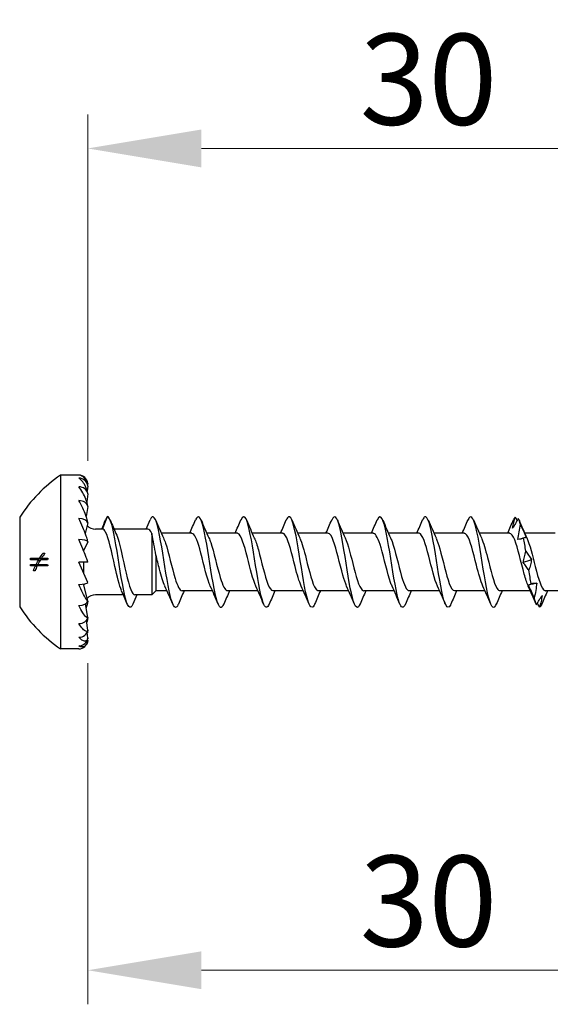
# Model space of a CAD drawing. Units: millimetres. Extents: x 1856 to 2161, y 1271 to 1632.
# Drawn here: x 1983 to 2007, y 1481 to 1524 of the extents above; entities that cross this region are included whole.
import ezdxf

# ---------------------------------------------------------------- set-up
doc = ezdxf.new("R2010")
doc.units = ezdxf.units.MM
doc.layers.add('Dimensions', color=1, linetype='Continuous', lineweight=20)
doc.layers.add('Part', color=7, linetype='Continuous', lineweight=25)
doc.styles.add('EU_style', font='arial.ttf')
doc.dimstyles.new('Dim_2D', dxfattribs={"dimtxt": 4, "dimasz": 5, "dimexe": 1.5, "dimexo": 1, "dimgap": 1, "dimtad": 1, "dimdec": 1, "dimdsep": 46, "dimtxsty": 'EU_style', "dimcen": 2.5, "dimclrd": 256, "dimclre": 256, "dimclrt": 256, "dimadec": 0, "dimazin": 0, "dimtfac": 1, "dimtdec": 1, "dimtmove": 0, "dimatfit": 3, "dimfxl": 0, "dimtolj": 1, "dimtzin": 0, "dimlwd": -1, "dimlwe": -1, "dimarcsym": 0})

# ---------------------------------------------------------------- blocks, each defined once
blk = doc.blocks.new('*D1')
at = {"layer": 'Defpoints', "color": 0}
for p in [(2016.498, 1518.209), (1986.497, 1503.459), (2016.498, 1500)]:
    blk.add_point(p, dxfattribs=at)
at = {"layer": 'Dimensions'}
for p, q in [((1986.497, 1504.459), (1986.497, 1519.709)), ((2016.498, 1501), (2016.498, 1519.709)), ((1991.497, 1518.209), (2011.498, 1518.209))]:
    blk.add_line(p, q, dxfattribs=at)
for points in [[(1991.497, 1519.043), (1991.497, 1517.376), (1986.497, 1518.209)], [(2011.498, 1519.043), (2011.498, 1517.376), (2016.498, 1518.209)]]:
    blk.add_solid(points, dxfattribs=at)
at = {"layer": 'Dimensions', "insert": (2001.498, 1521.253), "char_height": 4, "attachment_point": 5, "style": 'EU_style'}
blk.add_mtext('\\A1;30', dxfattribs=at)
blk = doc.blocks.new('*D2')
at = {"layer": 'Defpoints', "color": 0}
for p in [(2016.498, 1500), (1986.497, 1496.541), (2016.498, 1482.027)]:
    blk.add_point(p, dxfattribs=at)
at = {"layer": 'Dimensions'}
for p, q in [((2016.498, 1499), (2016.498, 1480.527)), ((1986.497, 1495.541), (1986.497, 1480.527)), ((1991.497, 1482.027), (2011.498, 1482.027))]:
    blk.add_line(p, q, dxfattribs=at)
for points in [[(1991.497, 1482.86), (1991.497, 1481.194), (1986.497, 1482.027)], [(2011.498, 1482.86), (2011.498, 1481.194), (2016.498, 1482.027)]]:
    blk.add_solid(points, dxfattribs=at)
at = {"layer": 'Dimensions', "insert": (2001.498, 1485.071), "char_height": 4, "attachment_point": 5, "style": 'EU_style'}
blk.add_mtext('\\A1;30', dxfattribs=at)

msp = doc.modelspace()

# ---------------------------------------------------------------- linework, layer by layer
at = {"layer": 'Part'}
for p, q in [((1985.298, 1503.825), (1985.298, 1496.175)), ((1986.098, 1503.825), (1985.298, 1503.825)), ((1986.497, 1503.459), (1986.49, 1503.396)), ((1986.497, 1502.995), (1986.452, 1502.655)), ((1986.497, 1503.341), (1986.472, 1503.132)), ((1986.497, 1502.446), (1986.426, 1502.011)), ((1983.498, 1501.975), (1983.498, 1498.025)), ((1986.497, 1501.729), (1986.388, 1501.258)), ((1987.147, 1501.45), (1987.361, 1502)), ((1987.147, 1501.45), (1986.829, 1501.45)), ((1989.147, 1501.45), (1987.656, 1501.45)), ((1989.313, 1501.256), (1989.313, 1498.55)), ((1991.075, 1501.265), (1989.737, 1501.265)), ((1993.075, 1501.265), (1991.737, 1501.265)), ((1995.075, 1501.265), (1993.737, 1501.265)), ((1997.075, 1501.265), (1995.737, 1501.265)), ((1999.075, 1501.265), (1997.737, 1501.265)), ((2001.075, 1501.265), (1999.737, 1501.265)), ((2003.075, 1501.265), (2001.737, 1501.265)), ((2005.075, 1501.265), (2003.737, 1501.265)), ((2007.075, 1501.265), (2005.737, 1501.265)), ((1986.497, 1500.895), (1986.329, 1500.518)), ((1984.521, 1500.388), (1984.61, 1500.388)), ((1986.306, 1500.518), (1986.329, 1500.518)), ((1986.329, 1500.46), (1986.329, 1500.519)), ((1984.334, 1500.102), (1983.967, 1500.102)), ((1983.97, 1500.173), (1984.376, 1500.173)), ((1984.334, 1500.102), (1984.416, 1500.102)), ((1984.376, 1500.173), (1984.46, 1500.173)), ((1984.729, 1500.102), (1984.416, 1500.102)), ((1984.46, 1500.173), (1984.732, 1500.173)), ((1986.497, 1499.105), (1986.098, 1500)), ((1986.497, 1500), (1986.098, 1500)), ((1986.329, 1499.481), (1986.329, 1500)), ((1989.498, 1500.301), (1989.498, 1498.735)), ((1983.967, 1499.897), (1984.223, 1499.897)), ((1984.189, 1499.827), (1983.971, 1499.827)), ((1984.173, 1499.612), (1984.1, 1499.612)), ((1984.189, 1499.827), (1984.266, 1499.827)), ((1984.223, 1499.897), (1984.303, 1499.897)), ((1984.732, 1499.827), (1984.266, 1499.827)), ((1984.303, 1499.897), (1984.729, 1499.897)), ((1986.329, 1498.997), (1986.329, 1499.029)), ((1986.497, 1498.271), (1986.329, 1499)), ((1989.498, 1498.735), (1989.313, 1498.55)), ((1989.984, 1498.735), (1989.498, 1498.735)), ((1991.984, 1498.735), (1990.647, 1498.735)), ((1993.984, 1498.735), (1992.647, 1498.735)), ((1995.984, 1498.735), (1994.647, 1498.735)), ((1997.984, 1498.735), (1996.647, 1498.735)), ((1999.984, 1498.735), (1998.647, 1498.735)), ((2001.984, 1498.735), (2000.647, 1498.735)), ((2003.984, 1498.735), (2002.647, 1498.735)), ((2005.984, 1498.735), (2004.647, 1498.735)), ((2007.984, 1498.735), (2006.647, 1498.735)), ((1988.066, 1498.55), (1986.829, 1498.55)), ((1989.313, 1498.55), (1988.575, 1498.55)), ((1986.497, 1497.554), (1986.399, 1498.156)), ((1986.497, 1497.005), (1986.44, 1497.431)), ((1986.497, 1496.659), (1986.468, 1496.901)), ((1986.497, 1496.541), (1986.489, 1496.609)), ((1986.098, 1496.175), (1985.298, 1496.175))]:
    msp.add_line(p, q, dxfattribs=at)
for centre, radius, start, end in [((1988.964, 1498.457), 6.5, 124.3325, 147.2371), ((1986.098, 1503.425), 0.4, 4.8467, 90), ((1986.829, 1501.95), 0.5, 223.7258, 270), ((1986.829, 1498.05), 0.5, 90, 136.2742), ((1988.964, 1501.543), 6.5, 212.7629, 235.6675), ((1986.098, 1496.575), 0.4, 270, 355.1533)]:
    msp.add_arc(centre, radius, start, end, dxfattribs=at)
for centre, major_axis, ratio, start_param, end_param in [((1986.098, 1503.308), (0.4, 0), 0.965926, 0.084591, 1.570796), ((1986.098, 1502.966), (0.4, 0), 0.866025, 0.084591, 1.570796), ((1986.098, 1502.422), (0.4, 0), 0.707107, 0.084591, 1.570796), ((1986.098, 1501.713), (0.4, 0), 0.5, 0.084591, 1.570796), ((1986.098, 1500.886), (0.4, 0), 0.258819, 0.084591, 1.570796), ((1986.098, 1499.114), (0.4, 0), 0.258819, 4.712389, 6.198594), ((1986.098, 1500), (0.869, -1.998), 0.097076, 5.178489, 5.193792), ((1986.098, 1498.287), (0.4, 0), 0.5, 4.712389, 6.198594), ((1986.098, 1497.578), (0.4, 0), 0.707107, 4.712389, 6.198594), ((1986.098, 1497.034), (0.4, 0), 0.866025, 4.712389, 6.198594), ((1986.098, 1496.692), (0.4, 0), 0.965926, 4.712389, 6.198594)]:
    msp.add_ellipse(centre, major_axis=major_axis, ratio=ratio, start_param=start_param, end_param=end_param, dxfattribs=at)
for points, knots in [([(1986.497, 1503.341), (1986.496, 1503.349), (1986.496, 1503.356), (1986.492, 1503.386), (1986.487, 1503.412), (1986.466, 1503.497), (1986.438, 1503.559), (1986.376, 1503.669), (1986.325, 1503.725), (1986.225, 1503.801), (1986.156, 1503.825), (1986.098, 1503.825)], [-0.1090564, -0.1090564, -0.1090564, -0.1090564, -0.106898, -0.106898, -0.0997148, -0.0997148, -0.0769343, -0.0769343, -0.0428227, -0.0428227, 0, 0, 0, 0]), ([(1986.497, 1502.995), (1986.496, 1503.003), (1986.496, 1503.011), (1986.492, 1503.042), (1986.487, 1503.07), (1986.466, 1503.164), (1986.438, 1503.24), (1986.376, 1503.382), (1986.325, 1503.466), (1986.225, 1503.597), (1986.156, 1503.661), (1986.098, 1503.695)], [-0.1090564, -0.1090564, -0.1090564, -0.1090564, -0.106898, -0.106898, -0.0997148, -0.0997148, -0.0769343, -0.0769343, -0.0428227, -0.0428227, 0, 0, 0, 0]), ([(1986.497, 1502.446), (1986.496, 1502.453), (1986.496, 1502.46), (1986.492, 1502.49), (1986.487, 1502.518), (1986.466, 1502.616), (1986.438, 1502.7), (1986.376, 1502.866), (1986.325, 1502.971), (1986.225, 1503.149), (1986.156, 1503.247), (1986.098, 1503.313)], [-0.1090564, -0.1090564, -0.1090564, -0.1090564, -0.106898, -0.106898, -0.0997148, -0.0997148, -0.0769343, -0.0769343, -0.0428227, -0.0428227, 0, 0, 0, 0]), ([(1986.497, 1501.729), (1986.496, 1501.736), (1986.496, 1501.742), (1986.492, 1501.769), (1986.487, 1501.796), (1986.466, 1501.889), (1986.438, 1501.976), (1986.376, 1502.154), (1986.325, 1502.274), (1986.225, 1502.486), (1986.156, 1502.612), (1986.098, 1502.705)], [-0.1090564, -0.1090564, -0.1090564, -0.1090564, -0.106898, -0.106898, -0.0997148, -0.0997148, -0.0769343, -0.0769343, -0.0428227, -0.0428227, 0, 0, 0, 0]), ([(1990.361, 1498), (1990.236, 1498), (1990.111, 1498.508), (1989.986, 1499.233), (1989.861, 1499.958), (1989.736, 1500.857), (1989.611, 1501.412), (1989.486, 1501.967), (1989.362, 1502.148), (1989.237, 1501.851)], [0, 0, 0, 0, 1.177453, 1.177453, 1.177453, 2.354906, 2.354906, 2.354906, 3.530062, 3.530062, 3.530062, 3.530062]), ([(1992.484, 1498.157), (1992.436, 1498.04), (1992.388, 1497.984), (1992.34, 1498.004), (1992.215, 1498.056), (1992.09, 1498.613), (1991.965, 1499.357), (1991.84, 1500.1), (1991.715, 1500.984), (1991.59, 1501.503), (1991.472, 1501.991), (1991.355, 1502.126), (1991.237, 1501.851)], [59.301791, 59.301791, 59.301791, 59.301791, 59.756139, 59.756139, 59.756139, 60.933592, 60.933592, 60.933592, 62.111045, 62.111045, 62.111045, 63.220322, 63.220322, 63.220322, 63.220322]), ([(1998.484, 1498.157), (1998.435, 1498.038), (1998.386, 1497.982), (1998.336, 1498.006), (1998.212, 1498.066), (1998.087, 1498.63), (1997.962, 1499.376), (1997.837, 1500.122), (1997.712, 1501.004), (1997.587, 1501.516), (1997.47, 1501.994), (1997.354, 1502.123), (1997.237, 1501.85)], [40.452236, 40.452236, 40.452236, 40.452236, 40.91689, 40.91689, 40.91689, 42.094343, 42.094343, 42.094343, 43.271796, 43.271796, 43.271796, 44.370766, 44.370766, 44.370766, 44.370766]), ([(2004.484, 1498.157), (2004.434, 1498.036), (2004.384, 1497.98), (2004.333, 1498.007), (2004.208, 1498.075), (2004.083, 1498.648), (2003.958, 1499.396), (2003.833, 1500.144), (2003.709, 1501.024), (2003.584, 1501.529), (2003.468, 1501.997), (2003.353, 1502.119), (2003.237, 1501.85)], [21.60268, 21.60268, 21.60268, 21.60268, 22.077641, 22.077641, 22.077641, 23.255094, 23.255094, 23.255094, 24.432547, 24.432547, 24.432547, 25.52121, 25.52121, 25.52121, 25.52121]), ([(1986.497, 1500.895), (1986.496, 1500.9), (1986.496, 1500.905), (1986.492, 1500.927), (1986.487, 1500.95), (1986.466, 1501.034), (1986.438, 1501.118), (1986.376, 1501.295), (1986.325, 1501.422), (1986.225, 1501.653), (1986.156, 1501.8), (1986.098, 1501.912)], [-0.1090564, -0.1090564, -0.1090564, -0.1090564, -0.106898, -0.106898, -0.0997148, -0.0997148, -0.0769343, -0.0769343, -0.0428227, -0.0428227, 0, 0, 0, 0]), ([(1988.484, 1498.149), (1988.36, 1497.854), (1988.236, 1498.031), (1988.112, 1498.58), (1987.987, 1499.133), (1987.862, 1500.03), (1987.737, 1500.757), (1987.612, 1501.484), (1987.487, 1501.996), (1987.362, 1502), (1987.362, 1502), (1987.361, 1502), (1987.361, 1502)], [5.894716, 5.894716, 5.894716, 5.894716, 7.064718, 7.064718, 7.064718, 8.242171, 8.242171, 8.242171, 9.419625, 9.419625, 9.419625, 9.424778, 9.424778, 9.424778, 9.424778]), ([(1994.484, 1498.155), (1994.394, 1497.947), (1994.304, 1497.957), (1994.214, 1498.209), (1994.089, 1498.559), (1993.964, 1499.354), (1993.839, 1500.137), (1993.714, 1500.92), (1993.589, 1501.645), (1993.464, 1501.895), (1993.388, 1502.047), (1993.313, 1502.019), (1993.237, 1501.842)], [53.018606, 53.018606, 53.018606, 53.018606, 53.868873, 53.868873, 53.868873, 55.046326, 55.046326, 55.046326, 56.22378, 56.22378, 56.22378, 56.937137, 56.937137, 56.937137, 56.937137]), ([(1996.484, 1498.149), (1996.477, 1498.132), (1996.47, 1498.116), (1996.463, 1498.101), (1996.338, 1497.855), (1996.213, 1498.098), (1996.088, 1498.692), (1995.963, 1499.285), (1995.838, 1500.194), (1995.713, 1500.896), (1995.588, 1501.598), (1995.463, 1502.051), (1995.338, 1501.995), (1995.304, 1501.98), (1995.271, 1501.928), (1995.237, 1501.846)], [46.735421, 46.735421, 46.735421, 46.735421, 46.804155, 46.804155, 46.804155, 47.981608, 47.981608, 47.981608, 49.159061, 49.159061, 49.159061, 50.336514, 50.336514, 50.336514, 50.653951, 50.653951, 50.653951, 50.653951]), ([(2000.484, 1498.155), (2000.393, 1497.945), (2000.302, 1497.958), (2000.21, 1498.219), (2000.086, 1498.576), (1999.961, 1499.375), (1999.836, 1500.157), (1999.711, 1500.94), (1999.586, 1501.659), (1999.461, 1501.902), (1999.386, 1502.047), (1999.312, 1502.017), (1999.237, 1501.842)], [34.16905, 34.16905, 34.16905, 34.16905, 35.029624, 35.029624, 35.029624, 36.207077, 36.207077, 36.207077, 37.38453, 37.38453, 37.38453, 38.087581, 38.087581, 38.087581, 38.087581]), ([(2002.484, 1498.149), (2002.476, 1498.129), (2002.468, 1498.111), (2002.459, 1498.095), (2002.334, 1497.856), (2002.209, 1498.108), (2002.084, 1498.707), (2001.959, 1499.306), (2001.835, 1500.216), (2001.71, 1500.914), (2001.585, 1501.612), (2001.46, 1502.057), (2001.335, 1501.993), (2001.302, 1501.977), (2001.27, 1501.926), (2001.237, 1501.846)], [27.885865, 27.885865, 27.885865, 27.885865, 27.964906, 27.964906, 27.964906, 29.142359, 29.142359, 29.142359, 30.319812, 30.319812, 30.319812, 31.497265, 31.497265, 31.497265, 31.804395, 31.804395, 31.804395, 31.804395]), ([(2005.202, 1501.491), (2005.215, 1501.575), (2005.231, 1501.658), (2005.27, 1501.821), (2005.292, 1501.902), (2005.317, 1501.981)], [0, 0, 0, 0, 0.03315135, 0.03315135, 0.06701748, 0.06701748, 0.06701748, 0.06701748]), ([(2005.451, 1501.92), (2005.41, 1501.844), (2005.369, 1501.771), (2005.286, 1501.628), (2005.244, 1501.558), (2005.202, 1501.491)], [0, 0, 0, 0, 0.03167503, 0.03167503, 0.06331553, 0.06331553, 0.06331553, 0.06331553]), ([(1987.983, 1498.742), (1987.885, 1498.966), (1987.787, 1499.367), (1987.689, 1499.81), (1987.553, 1500.421), (1987.418, 1501.065), (1987.282, 1501.32), (1987.237, 1501.405), (1987.192, 1501.45), (1987.147, 1501.45)], [6.797097, 6.797097, 6.797097, 6.797097, 7.722579, 7.722579, 7.722579, 8.998604, 8.998604, 8.998604, 9.424778, 9.424778, 9.424778, 9.424778]), ([(1987.738, 1501.255), (1987.819, 1501.072), (1987.9, 1500.774), (1987.981, 1500.421), (1988.116, 1499.831), (1988.252, 1499.138), (1988.387, 1498.795), (1988.45, 1498.636), (1988.512, 1498.559), (1988.575, 1498.56)], [-8.910867, -8.910867, -8.910867, -8.910867, -8.148753, -8.148753, -8.148753, -6.872728, -6.872728, -6.872728, -6.283185, -6.283185, -6.283185, -6.283185]), ([(1989.498, 1500.301), (1989.468, 1500.471), (1989.439, 1500.637), (1989.38, 1500.953), (1989.351, 1501.098), (1989.319, 1501.231), (1989.316, 1501.244), (1989.313, 1501.256)], [0, 0, 0, 0, 0.051803, 0.051803, 0.1069219, 0.1069219, 0.1128423, 0.1128423, 0.1128423, 0.1128423]), ([(1991.892, 1498.94), (1991.876, 1498.973), (1991.86, 1499.011), (1991.844, 1499.054), (1991.704, 1499.424), (1991.564, 1500.084), (1991.424, 1500.579), (1991.307, 1500.99), (1991.191, 1501.255), (1991.075, 1501.262)], [60.264567, 60.264567, 60.264567, 60.264567, 60.416214, 60.416214, 60.416214, 61.736532, 61.736532, 61.736532, 62.831853, 62.831853, 62.831853, 62.831853]), ([(1993.892, 1498.939), (1993.77, 1499.207), (1993.647, 1499.717), (1993.525, 1500.198), (1993.385, 1500.748), (1993.245, 1501.208), (1993.105, 1501.259), (1993.095, 1501.263), (1993.085, 1501.265), (1993.075, 1501.264)], [53.981382, 53.981382, 53.981382, 53.981382, 55.134943, 55.134943, 55.134943, 56.455261, 56.455261, 56.455261, 56.548668, 56.548668, 56.548668, 56.548668]), ([(1995.892, 1498.944), (1995.803, 1499.138), (1995.715, 1499.449), (1995.626, 1499.797), (1995.486, 1500.346), (1995.346, 1500.936), (1995.206, 1501.159), (1995.162, 1501.229), (1995.119, 1501.261), (1995.075, 1501.258)], [47.698196, 47.698196, 47.698196, 47.698196, 48.533354, 48.533354, 48.533354, 49.853672, 49.853672, 49.853672, 50.265482, 50.265482, 50.265482, 50.265482]), ([(1997.892, 1498.946), (1997.837, 1499.062), (1997.782, 1499.223), (1997.728, 1499.416), (1997.588, 1499.91), (1997.447, 1500.571), (1997.307, 1500.942), (1997.23, 1501.148), (1997.152, 1501.254), (1997.075, 1501.256)], [41.415011, 41.415011, 41.415011, 41.415011, 41.931765, 41.931765, 41.931765, 43.252083, 43.252083, 43.252083, 43.982297, 43.982297, 43.982297, 43.982297]), ([(1999.892, 1498.94), (1999.871, 1498.984), (1999.85, 1499.036), (1999.829, 1499.094), (1999.689, 1499.483), (1999.549, 1500.148), (1999.409, 1500.631), (1999.297, 1501.014), (1999.186, 1501.254), (1999.075, 1501.261)], [35.131826, 35.131826, 35.131826, 35.131826, 35.330177, 35.330177, 35.330177, 36.650494, 36.650494, 36.650494, 37.699112, 37.699112, 37.699112, 37.699112]), ([(2001.892, 1498.939), (2001.765, 1499.217), (2001.637, 1499.76), (2001.51, 1500.256), (2001.37, 1500.801), (2001.23, 1501.238), (2001.09, 1501.264), (2001.085, 1501.265), (2001.08, 1501.265), (2001.075, 1501.265)], [28.84864, 28.84864, 28.84864, 28.84864, 30.048905, 30.048905, 30.048905, 31.369223, 31.369223, 31.369223, 31.415927, 31.415927, 31.415927, 31.415927]), ([(2003.892, 1498.944), (2003.799, 1499.149), (2003.705, 1499.486), (2003.611, 1499.855), (2003.471, 1500.408), (2003.331, 1500.983), (2003.191, 1501.182), (2003.152, 1501.237), (2003.114, 1501.261), (2003.075, 1501.259)], [22.565455, 22.565455, 22.565455, 22.565455, 23.447316, 23.447316, 23.447316, 24.767634, 24.767634, 24.767634, 25.132741, 25.132741, 25.132741, 25.132741]), ([(2005.892, 1498.946), (2005.832, 1499.074), (2005.773, 1499.254), (2005.713, 1499.469), (2005.573, 1499.975), (2005.433, 1500.629), (2005.292, 1500.981), (2005.22, 1501.163), (2005.147, 1501.255), (2005.075, 1501.255)], [16.28227, 16.28227, 16.28227, 16.28227, 16.845728, 16.845728, 16.845728, 18.166045, 18.166045, 18.166045, 18.849556, 18.849556, 18.849556, 18.849556]), ([(2005.436, 1500.994), (2005.448, 1501.103), (2005.465, 1501.213), (2005.504, 1501.434), (2005.526, 1501.545), (2005.55, 1501.656)], [0, 0, 0, 0, 0.03315135, 0.03315135, 0.06701748, 0.06701748, 0.06701748, 0.06701748]), ([(2005.55, 1501.656), (2005.591, 1501.56), (2005.632, 1501.464), (2005.715, 1501.272), (2005.757, 1501.176), (2005.799, 1501.08)], [0, 0, 0, 0, 0.03167503, 0.03167503, 0.06331553, 0.06331553, 0.06331553, 0.06331553]), ([(1986.497, 1500), (1986.496, 1500.003), (1986.496, 1500.007), (1986.492, 1500.023), (1986.487, 1500.04), (1986.466, 1500.108), (1986.438, 1500.183), (1986.376, 1500.348), (1986.325, 1500.472), (1986.225, 1500.708), (1986.156, 1500.864), (1986.098, 1500.99)], [-0.1090564, -0.1090564, -0.1090564, -0.1090564, -0.106898, -0.106898, -0.0997148, -0.0997148, -0.0769343, -0.0769343, -0.0428227, -0.0428227, 0, 0, 0, 0]), ([(1989.829, 1501.058), (1989.859, 1500.996), (1989.889, 1500.92), (1989.919, 1500.83), (1990.059, 1500.41), (1990.199, 1499.739), (1990.339, 1499.281), (1990.441, 1498.946), (1990.544, 1498.735), (1990.647, 1498.735)], [-2.567286, -2.567286, -2.567286, -2.567286, -2.28685, -2.28685, -2.28685, -0.966533, -0.966533, -0.966533, 0, 0, 0, 0]), ([(1991.829, 1501.059), (1991.855, 1501.004), (1991.881, 1500.939), (1991.907, 1500.864), (1992.047, 1500.457), (1992.188, 1499.788), (1992.328, 1499.319), (1992.434, 1498.963), (1992.54, 1498.747), (1992.647, 1498.74)], [-62.257547, -62.257547, -62.257547, -62.257547, -62.012492, -62.012492, -62.012492, -60.692175, -60.692175, -60.692175, -59.69026, -59.69026, -59.69026, -59.69026]), ([(1993.829, 1501.054), (1993.889, 1500.926), (1993.949, 1500.746), (1994.009, 1500.531), (1994.149, 1500.025), (1994.289, 1499.371), (1994.429, 1499.019), (1994.502, 1498.837), (1994.574, 1498.745), (1994.647, 1498.745)], [-55.974361, -55.974361, -55.974361, -55.974361, -55.410903, -55.410903, -55.410903, -54.090586, -54.090586, -54.090586, -53.407075, -53.407075, -53.407075, -53.407075]), ([(1995.829, 1501.056), (1995.923, 1500.851), (1996.016, 1500.514), (1996.11, 1500.145), (1996.25, 1499.592), (1996.39, 1499.017), (1996.53, 1498.818), (1996.569, 1498.763), (1996.608, 1498.739), (1996.647, 1498.741)], [-49.691176, -49.691176, -49.691176, -49.691176, -48.809315, -48.809315, -48.809315, -47.488997, -47.488997, -47.488997, -47.12389, -47.12389, -47.12389, -47.12389]), ([(1997.829, 1501.061), (1997.957, 1500.783), (1998.084, 1500.24), (1998.211, 1499.744), (1998.352, 1499.199), (1998.492, 1498.762), (1998.632, 1498.736), (1998.637, 1498.735), (1998.642, 1498.735), (1998.647, 1498.735)], [-43.407991, -43.407991, -43.407991, -43.407991, -42.207726, -42.207726, -42.207726, -40.887408, -40.887408, -40.887408, -40.840704, -40.840704, -40.840704, -40.840704]), ([(1999.829, 1501.06), (1999.85, 1501.016), (1999.871, 1500.964), (1999.892, 1500.906), (2000.033, 1500.517), (2000.173, 1499.852), (2000.313, 1499.369), (2000.424, 1498.986), (2000.535, 1498.746), (2000.647, 1498.739)], [-37.124805, -37.124805, -37.124805, -37.124805, -36.926454, -36.926454, -36.926454, -35.606137, -35.606137, -35.606137, -34.557519, -34.557519, -34.557519, -34.557519]), ([(2001.829, 1501.054), (2001.884, 1500.938), (2001.939, 1500.777), (2001.994, 1500.584), (2002.134, 1500.09), (2002.274, 1499.429), (2002.414, 1499.058), (2002.492, 1498.852), (2002.569, 1498.746), (2002.647, 1498.744)], [-30.84162, -30.84162, -30.84162, -30.84162, -30.324866, -30.324866, -30.324866, -29.004548, -29.004548, -29.004548, -28.274334, -28.274334, -28.274334, -28.274334]), ([(2003.829, 1501.056), (2003.918, 1500.862), (2004.007, 1500.551), (2004.095, 1500.203), (2004.235, 1499.654), (2004.375, 1499.064), (2004.515, 1498.841), (2004.559, 1498.771), (2004.603, 1498.739), (2004.647, 1498.742)], [-24.558435, -24.558435, -24.558435, -24.558435, -23.723277, -23.723277, -23.723277, -22.402959, -22.402959, -22.402959, -21.991149, -21.991149, -21.991149, -21.991149]), ([(2005.685, 1501.049), (2005.644, 1501.034), (2005.603, 1501.022), (2005.52, 1501.004), (2005.478, 1500.997), (2005.436, 1500.994)], [0, 0, 0, 0, 0.03167503, 0.03167503, 0.06331553, 0.06331553, 0.06331553, 0.06331553]), ([(2005.799, 1501.08), (2005.787, 1501.079), (2005.77, 1501.076), (2005.731, 1501.066), (2005.709, 1501.058), (2005.685, 1501.049)], [0, 0, 0, 0, 0.03315135, 0.03315135, 0.06701748, 0.06701748, 0.06701748, 0.06701748]), ([(2005.829, 1501.061), (2005.952, 1500.793), (2006.074, 1500.283), (2006.197, 1499.802), (2006.337, 1499.252), (2006.477, 1498.792), (2006.617, 1498.741), (2006.627, 1498.737), (2006.637, 1498.735), (2006.647, 1498.736)], [-18.275249, -18.275249, -18.275249, -18.275249, -17.121688, -17.121688, -17.121688, -15.80137, -15.80137, -15.80137, -15.707963, -15.707963, -15.707963, -15.707963]), ([(2005.67, 1499.984), (2005.682, 1500.063), (2005.699, 1500.144), (2005.738, 1500.308), (2005.76, 1500.392), (2005.784, 1500.477)], [0, 0, 0, 0, 0.03315135, 0.03315135, 0.06701748, 0.06701748, 0.06701748, 0.06701748]), ([(2005.784, 1500.477), (2005.825, 1500.419), (2005.866, 1500.359), (2005.949, 1500.234), (2005.991, 1500.17), (2006.033, 1500.104)], [0, 0, 0, 0, 0.03167503, 0.03167503, 0.06331553, 0.06331553, 0.06331553, 0.06331553]), ([(1989.892, 1498.945), (1989.813, 1499.118), (1989.734, 1499.382), (1989.655, 1499.686), (1989.603, 1499.887), (1989.55, 1500.1), (1989.498, 1500.301)], [0.574307, 0.574307, 0.574307, 0.574307, 1.320318, 1.320318, 1.320318, 1.811271, 1.811271, 1.811271, 1.811271]), ([(2005.919, 1499.637), (2005.878, 1499.691), (2005.837, 1499.747), (2005.754, 1499.863), (2005.712, 1499.923), (2005.67, 1499.984)], [0, 0, 0, 0, 0.03167503, 0.03167503, 0.06331553, 0.06331553, 0.06331553, 0.06331553]), ([(2006.033, 1500.104), (2006.021, 1500.029), (2006.004, 1499.953), (2005.965, 1499.798), (2005.943, 1499.718), (2005.919, 1499.637)], [0, 0, 0, 0, 0.03315135, 0.03315135, 0.06701748, 0.06701748, 0.06701748, 0.06701748]), ([(1986.497, 1498.271), (1986.496, 1498.27), (1986.496, 1498.27), (1986.492, 1498.27), (1986.487, 1498.274), (1986.466, 1498.298), (1986.438, 1498.341), (1986.376, 1498.449), (1986.325, 1498.544), (1986.225, 1498.741), (1986.156, 1498.884), (1986.098, 1499.01)], [-0.1090564, -0.1090564, -0.1090564, -0.1090564, -0.106898, -0.106898, -0.0997148, -0.0997148, -0.0769343, -0.0769343, -0.0428227, -0.0428227, 0, 0, 0, 0]), ([(2005.903, 1498.983), (2005.916, 1498.991), (2005.933, 1499), (2005.971, 1499.023), (2005.994, 1499.037), (2006.018, 1499.053)], [0, 0, 0, 0, 0.03315135, 0.03315135, 0.06701748, 0.06701748, 0.06701748, 0.06701748]), ([(2006.153, 1498.413), (2006.112, 1498.507), (2006.07, 1498.602), (2005.987, 1498.792), (2005.945, 1498.888), (2005.903, 1498.983)], [0, 0, 0, 0, 0.03167503, 0.03167503, 0.06331553, 0.06331553, 0.06331553, 0.06331553]), ([(2006.018, 1499.053), (2006.059, 1499.062), (2006.1, 1499.068), (2006.183, 1499.075), (2006.225, 1499.076), (2006.267, 1499.074)], [0, 0, 0, 0, 0.03167503, 0.03167503, 0.06331553, 0.06331553, 0.06331553, 0.06331553]), ([(2006.267, 1499.074), (2006.254, 1498.965), (2006.238, 1498.855), (2006.199, 1498.635), (2006.177, 1498.524), (2006.153, 1498.413)], [0, 0, 0, 0, 0.03315135, 0.03315135, 0.06701748, 0.06701748, 0.06701748, 0.06701748]), ([(1986.497, 1498.271), (1986.496, 1498.264), (1986.496, 1498.258), (1986.492, 1498.231), (1986.487, 1498.204), (1986.468, 1498.122), (1986.447, 1498.052), (1986.426, 1497.989)], [-0.1090564, -0.1090564, -0.1090564, -0.1090564, -0.10689801, -0.10689801, -0.09971484, -0.09971484, -0.08073229, -0.08073229, -0.08073229, -0.08073229]), ([(2006.251, 1498.117), (2006.292, 1498.188), (2006.334, 1498.258), (2006.417, 1498.393), (2006.459, 1498.459), (2006.501, 1498.522)], [0, 0, 0, 0, 0.03167503, 0.03167503, 0.06331553, 0.06331553, 0.06331553, 0.06331553]), ([(2006.501, 1498.522), (2006.488, 1498.434), (2006.471, 1498.347), (2006.433, 1498.175), (2006.41, 1498.09), (2006.386, 1498.006)], [0, 0, 0, 0, 0.03315135, 0.03315135, 0.06701748, 0.06701748, 0.06701748, 0.06701748]), ([(1986.497, 1497.554), (1986.496, 1497.552), (1986.496, 1497.549), (1986.492, 1497.541), (1986.487, 1497.538), (1986.466, 1497.537), (1986.438, 1497.559), (1986.376, 1497.627), (1986.325, 1497.697), (1986.225, 1497.852), (1986.156, 1497.975), (1986.098, 1498.088)], [-0.1090564, -0.1090564, -0.1090564, -0.1090564, -0.106898, -0.106898, -0.0997148, -0.0997148, -0.0769343, -0.0769343, -0.0428227, -0.0428227, 0, 0, 0, 0]), ([(1990.484, 1498.149), (1990.478, 1498.134), (1990.472, 1498.121), (1990.466, 1498.108), (1990.431, 1498.037), (1990.396, 1498), (1990.361, 1498)], [65.5849768, 65.5849768, 65.5849768, 65.5849768, 65.6434041, 65.6434041, 65.6434041, 65.9734457, 65.9734457, 65.9734457, 65.9734457]), ([(1986.497, 1497.554), (1986.496, 1497.547), (1986.496, 1497.54), (1986.492, 1497.51), (1986.487, 1497.482), (1986.474, 1497.422), (1986.463, 1497.383), (1986.452, 1497.345)], [-0.1090564, -0.1090564, -0.1090564, -0.1090564, -0.10689801, -0.10689801, -0.09971484, -0.09971484, -0.08851136, -0.08851136, -0.08851136, -0.08851136]), ([(1986.497, 1497.005), (1986.496, 1497), (1986.496, 1496.996), (1986.492, 1496.981), (1986.487, 1496.97), (1986.466, 1496.944), (1986.438, 1496.943), (1986.376, 1496.966), (1986.325, 1497.006), (1986.225, 1497.111), (1986.156, 1497.203), (1986.098, 1497.295)], [-0.1090564, -0.1090564, -0.1090564, -0.1090564, -0.106898, -0.106898, -0.0997148, -0.0997148, -0.0769343, -0.0769343, -0.0428227, -0.0428227, 0, 0, 0, 0]), ([(1986.497, 1497.005), (1986.496, 1496.997), (1986.496, 1496.989), (1986.492, 1496.958), (1986.487, 1496.93), (1986.479, 1496.894), (1986.476, 1496.881), (1986.472, 1496.868)], [-0.1090564, -0.1090564, -0.1090564, -0.1090564, -0.10689801, -0.10689801, -0.09971484, -0.09971484, -0.09555266, -0.09555266, -0.09555266, -0.09555266]), ([(1986.497, 1496.659), (1986.496, 1496.653), (1986.496, 1496.647), (1986.492, 1496.626), (1986.487, 1496.609), (1986.466, 1496.559), (1986.438, 1496.536), (1986.376, 1496.512), (1986.325, 1496.519), (1986.225, 1496.566), (1986.156, 1496.622), (1986.098, 1496.687)], [-0.1090564, -0.1090564, -0.1090564, -0.1090564, -0.106898, -0.106898, -0.0997148, -0.0997148, -0.0769343, -0.0769343, -0.0428227, -0.0428227, 0, 0, 0, 0]), ([(1986.497, 1496.541), (1986.496, 1496.534), (1986.496, 1496.527), (1986.492, 1496.501), (1986.487, 1496.478), (1986.466, 1496.408), (1986.438, 1496.365), (1986.376, 1496.295), (1986.325, 1496.27), (1986.225, 1496.255), (1986.156, 1496.272), (1986.098, 1496.305)], [-0.1090564, -0.1090564, -0.1090564, -0.1090564, -0.106898, -0.106898, -0.0997148, -0.0997148, -0.0769343, -0.0769343, -0.0428227, -0.0428227, 0, 0, 0, 0]), ([(1986.497, 1496.659), (1986.496, 1496.651), (1986.496, 1496.644), (1986.493, 1496.626), (1986.492, 1496.615), (1986.49, 1496.604)], [-0.109056403, -0.109056403, -0.109056403, -0.109056403, -0.106898013, -0.106898013, -0.103582814, -0.103582814, -0.103582814, -0.103582814])]:
    msp.add_open_spline(points, degree=3, knots=knots, dxfattribs=at)
for points in [[(1987.115, 1501.45), (1987.17, 1501.585), (1987.225, 1501.721), (1987.28, 1501.857)], [(1987.361, 1502), (1987.334, 1501.973), (1987.307, 1501.923), (1987.28, 1501.855)], [(1987.484, 1501.851), (1987.567, 1501.654), (1987.651, 1501.457), (1987.738, 1501.263)], [(1989.066, 1501.45), (1989.124, 1501.583), (1989.181, 1501.717), (1989.237, 1501.851)], [(1989.484, 1501.851), (1989.596, 1501.586), (1989.709, 1501.321), (1989.829, 1501.062)], [(1990.984, 1501.265), (1991.071, 1501.459), (1991.155, 1501.655), (1991.237, 1501.851)], [(1991.484, 1501.851), (1991.596, 1501.586), (1991.709, 1501.321), (1991.829, 1501.062)], [(1992.984, 1501.265), (1993.071, 1501.459), (1993.155, 1501.655), (1993.237, 1501.851)], [(1993.484, 1501.851), (1993.596, 1501.586), (1993.709, 1501.321), (1993.829, 1501.062)], [(1994.984, 1501.265), (1995.071, 1501.459), (1995.155, 1501.655), (1995.237, 1501.851)], [(1995.484, 1501.851), (1995.596, 1501.586), (1995.709, 1501.321), (1995.829, 1501.062)], [(1996.984, 1501.265), (1997.071, 1501.459), (1997.155, 1501.655), (1997.237, 1501.851)], [(1997.484, 1501.851), (1997.596, 1501.586), (1997.709, 1501.321), (1997.829, 1501.062)], [(1998.984, 1501.265), (1999.071, 1501.459), (1999.155, 1501.655), (1999.237, 1501.851)], [(1999.484, 1501.851), (1999.596, 1501.586), (1999.709, 1501.321), (1999.829, 1501.062)], [(2000.984, 1501.265), (2001.071, 1501.459), (2001.155, 1501.655), (2001.237, 1501.851)], [(2001.484, 1501.851), (2001.596, 1501.586), (2001.709, 1501.321), (2001.829, 1501.062)], [(2002.984, 1501.265), (2003.071, 1501.459), (2003.155, 1501.655), (2003.237, 1501.851)], [(2003.484, 1501.851), (2003.596, 1501.586), (2003.709, 1501.321), (2003.829, 1501.062)], [(2004.984, 1501.265), (2005.071, 1501.459), (2005.155, 1501.655), (2005.237, 1501.851)], [(2005.317, 1501.981), (2005.29, 1501.958), (2005.264, 1501.914), (2005.237, 1501.851)], [(2005.317, 1501.981), (2005.343, 1501.927), (2005.37, 1501.873), (2005.397, 1501.82)], [(2005.55, 1501.656), (2005.517, 1501.772), (2005.484, 1501.861), (2005.451, 1501.92)], [(2005.484, 1501.851), (2005.596, 1501.586), (2005.709, 1501.321), (2005.829, 1501.062)], [(1989.313, 1501.256), (1989.258, 1501.382), (1989.202, 1501.443), (1989.147, 1501.441)], [(2005.717, 1501.061), (2005.623, 1501.039), (2005.53, 1501.017), (2005.436, 1500.994)], [(2005.784, 1500.477), (2005.751, 1500.679), (2005.718, 1500.872), (2005.685, 1501.049)], [(1984.376, 1500.173), (1984.42, 1500.243), (1984.468, 1500.315), (1984.521, 1500.388)], [(1984.61, 1500.388), (1984.556, 1500.316), (1984.505, 1500.243), (1984.46, 1500.173)], [(1983.967, 1500.102), (1983.968, 1500.125), (1983.969, 1500.149), (1983.97, 1500.173)], [(1984.098, 1500.102), (1984.099, 1500.125), (1984.1, 1500.149), (1984.101, 1500.173)], [(1984.223, 1499.897), (1984.258, 1499.968), (1984.295, 1500.036), (1984.334, 1500.102)], [(1984.416, 1500.102), (1984.377, 1500.036), (1984.339, 1499.968), (1984.303, 1499.897)], [(1984.732, 1500.173), (1984.731, 1500.149), (1984.73, 1500.125), (1984.729, 1500.102)], [(2006.033, 1500.104), (2005.912, 1500.064), (2005.791, 1500.024), (2005.67, 1499.984)], [(1983.971, 1499.827), (1983.969, 1499.85), (1983.968, 1499.874), (1983.967, 1499.897)], [(1984.101, 1499.827), (1984.1, 1499.85), (1984.099, 1499.874), (1984.098, 1499.897)], [(1984.1, 1499.612), (1984.127, 1499.685), (1984.157, 1499.757), (1984.189, 1499.827)], [(1984.266, 1499.827), (1984.232, 1499.757), (1984.201, 1499.685), (1984.173, 1499.612)], [(1984.729, 1499.897), (1984.73, 1499.874), (1984.731, 1499.85), (1984.732, 1499.827)], [(2006.018, 1499.053), (2005.985, 1499.236), (2005.952, 1499.433), (2005.919, 1499.637)], [(1988.237, 1498.149), (1988.154, 1498.346), (1988.07, 1498.543), (1987.983, 1498.737)], [(1990.237, 1498.149), (1990.126, 1498.414), (1990.012, 1498.679), (1989.892, 1498.938)], [(1990.737, 1498.735), (1990.651, 1498.541), (1990.567, 1498.345), (1990.484, 1498.149)], [(1992.237, 1498.149), (1992.126, 1498.414), (1992.012, 1498.679), (1991.892, 1498.938)], [(1992.737, 1498.735), (1992.651, 1498.541), (1992.567, 1498.345), (1992.484, 1498.149)], [(1994.237, 1498.149), (1994.126, 1498.414), (1994.012, 1498.679), (1993.892, 1498.938)], [(1994.737, 1498.735), (1994.651, 1498.541), (1994.567, 1498.345), (1994.484, 1498.149)], [(1996.237, 1498.149), (1996.126, 1498.414), (1996.012, 1498.679), (1995.892, 1498.938)], [(1996.737, 1498.735), (1996.651, 1498.541), (1996.567, 1498.345), (1996.484, 1498.149)], [(1998.237, 1498.149), (1998.126, 1498.414), (1998.012, 1498.679), (1997.892, 1498.938)], [(1998.737, 1498.735), (1998.651, 1498.541), (1998.567, 1498.345), (1998.484, 1498.149)], [(2000.237, 1498.149), (2000.126, 1498.414), (2000.012, 1498.679), (1999.892, 1498.938)], [(2000.737, 1498.735), (2000.651, 1498.541), (2000.567, 1498.345), (2000.484, 1498.149)], [(2002.237, 1498.149), (2002.126, 1498.414), (2002.012, 1498.679), (2001.892, 1498.938)], [(2002.737, 1498.735), (2002.651, 1498.541), (2002.567, 1498.345), (2002.484, 1498.149)], [(2004.237, 1498.149), (2004.126, 1498.414), (2004.012, 1498.679), (2003.892, 1498.938)], [(2004.737, 1498.735), (2004.651, 1498.541), (2004.567, 1498.345), (2004.484, 1498.149)], [(2006.237, 1498.149), (2006.126, 1498.414), (2006.012, 1498.679), (2005.892, 1498.938)], [(2006.267, 1499.074), (2006.146, 1499.043), (2006.025, 1499.013), (2005.903, 1498.983)], [(2006.737, 1498.735), (2006.651, 1498.541), (2006.567, 1498.345), (2006.484, 1498.149)], [(1988.656, 1498.55), (1988.598, 1498.417), (1988.541, 1498.283), (1988.484, 1498.149)], [(2006.251, 1498.117), (2006.218, 1498.186), (2006.185, 1498.287), (2006.153, 1498.413)], [(2006.386, 1498.006), (2006.356, 1498.069), (2006.326, 1498.132), (2006.296, 1498.193)], [(2006.484, 1498.149), (2006.452, 1498.071), (2006.419, 1498.023), (2006.386, 1498.006)]]:
    msp.add_open_spline(points, degree=3, dxfattribs=at)

# ---------------------------------------------------------------- dimensions: what is measured, and where the dimension line sits
at = {"layer": 'Dimensions'}
for base, p1, picture, middle in [((2016.498, 1518.209), (1986.497, 1503.459), '*D1', (2001.498, 1518.209)), ((2016.498, 1482.027), (1986.497, 1496.541), '*D2', (2001.498, 1482.027))]:
    dim = msp.add_linear_dim(base=base, p1=p1, p2=(2016.498, 1500), dimstyle='Dim_2D', dxfattribs=at)
    dim.commit()
    dim.dimension.update_dxf_attribs({"geometry": picture, "text_midpoint": middle, "dimtype": 160})

doc.saveas('drawing.dxf')
